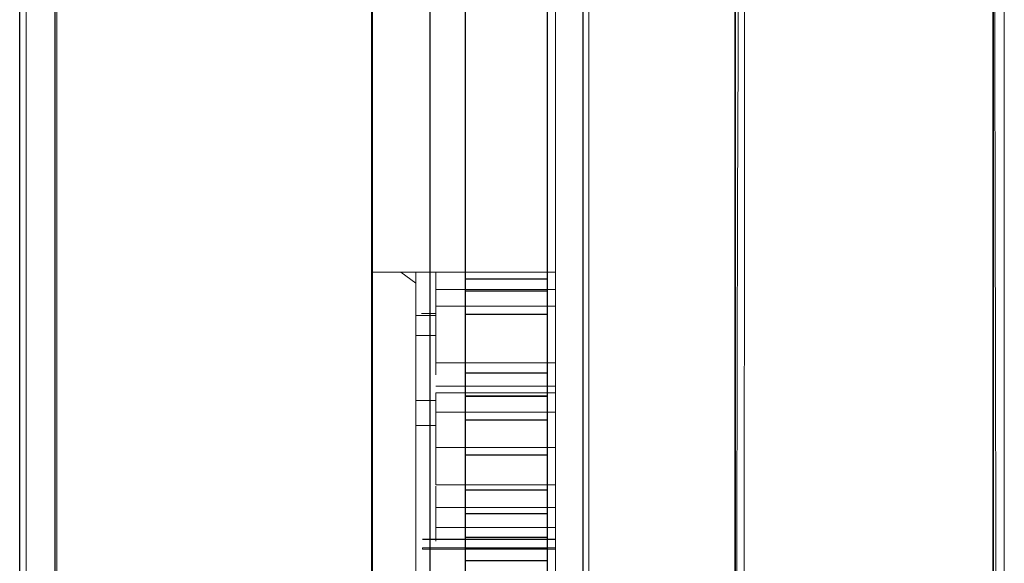
# Model space of a CAD drawing. Units: inches. Extents: x 0 to 1191, y 0 to 842.
# Drawn here: x 255 to 264, y 500 to 505 of the extents above; entities that cross this region are included whole.
import ezdxf

# ---------------------------------------------------------------- set-up
doc = ezdxf.new("R2010")
doc.units = ezdxf.units.IN
doc.header["$MEASUREMENT"] = 0
for name, pattern in [('AI-Linetype-1084', [36, 18, -3.6, 3.6, -3.6, 3.6, -3.6]), ('AI-Linetype-1086', [36, 18, -3.6, 3.6, -3.6, 3.6, -3.6]), ('AI-Linetype-1087', [36, 18, -3.6, 3.6, -3.6, 3.6, -3.6]), ('AI-Linetype-1089', [36, 18, -3.6, 3.6, -3.6, 3.6, -3.6]), ('AI-Linetype-1091', [36, 18, -3.6, 3.6, -3.6, 3.6, -3.6]), ('AI-Linetype-1211', [36, 18, -3.6, 3.6, -3.6, 3.6, -3.6]), ('AI-Linetype-1212', [36, 18, -3.6, 3.6, -3.6, 3.6, -3.6]), ('AI-Linetype-1213', [36, 18, -3.6, 3.6, -3.6, 3.6, -3.6]), ('AI-Linetype-1214', [36, 18, -3.6, 3.6, -3.6, 3.6, -3.6]), ('AI-Linetype-1215', [36, 18, -3.6, 3.6, -3.6, 3.6, -3.6]), ('AI-Linetype-1216', [36, 18, -3.6, 3.6, -3.6, 3.6, -3.6]), ('AI-Linetype-1217', [36, 18, -3.6, 3.6, -3.6, 3.6, -3.6]), ('AI-Linetype-1218', [36, 18, -3.6, 3.6, -3.6, 3.6, -3.6]), ('AI-Linetype-1219', [36, 18, -3.6, 3.6, -3.6, 3.6, -3.6]), ('AI-Linetype-1220', [36, 18, -3.6, 3.6, -3.6, 3.6, -3.6]), ('AI-Linetype-1221', [36, 18, -3.6, 3.6, -3.6, 3.6, -3.6]), ('AI-Linetype-1222', [36, 18, -3.6, 3.6, -3.6, 3.6, -3.6]), ('AI-Linetype-1223', [36, 18, -3.6, 3.6, -3.6, 3.6, -3.6]), ('AI-Linetype-1224', [36, 18, -3.6, 3.6, -3.6, 3.6, -3.6]), ('AI-Linetype-1225', [36, 18, -3.6, 3.6, -3.6, 3.6, -3.6]), ('AI-Linetype-1226', [36, 18, -3.6, 3.6, -3.6, 3.6, -3.6]), ('AI-Linetype-1227', [36, 18, -3.6, 3.6, -3.6, 3.6, -3.6]), ('AI-Linetype-1228', [36, 18, -3.6, 3.6, -3.6, 3.6, -3.6]), ('AI-Linetype-1229', [36, 18, -3.6, 3.6, -3.6, 3.6, -3.6]), ('AI-Linetype-1230', [36, 18, -3.6, 3.6, -3.6, 3.6, -3.6]), ('AI-Linetype-1231', [36, 18, -3.6, 3.6, -3.6, 3.6, -3.6]), ('AI-Linetype-1232', [36, 18, -3.6, 3.6, -3.6, 3.6, -3.6]), ('AI-Linetype-1233', [36, 18, -3.6, 3.6, -3.6, 3.6, -3.6]), ('AI-Linetype-1235', [36, 18, -3.6, 3.6, -3.6, 3.6, -3.6]), ('AI-Linetype-1238', [36, 18, -3.6, 3.6, -3.6, 3.6, -3.6]), ('AI-Linetype-1240', [36, 18, -3.6, 3.6, -3.6, 3.6, -3.6]), ('AI-Linetype-1247', [36, 18, -3.6, 3.6, -3.6, 3.6, -3.6]), ('AI-Linetype-1256', [36, 18, -3.6, 3.6, -3.6, 3.6, -3.6]), ('AI-Linetype-1277', [36, 18, -3.6, 3.6, -3.6, 3.6, -3.6]), ('AI-Linetype-1282', [36, 18, -3.6, 3.6, -3.6, 3.6, -3.6]), ('AI-Linetype-1352', [36, 18, -3.6, 3.6, -3.6, 3.6, -3.6]), ('AI-Linetype-1353', [36, 18, -3.6, 3.6, -3.6, 3.6, -3.6]), ('AI-Linetype-1354', [36, 18, -3.6, 3.6, -3.6, 3.6, -3.6]), ('AI-Linetype-1362', [36, 18, -3.6, 3.6, -3.6, 3.6, -3.6]), ('AI-Linetype-1538', [36, 18, -3.6, 3.6, -3.6, 3.6, -3.6]), ('AI-Linetype-1541', [36, 18, -3.6, 3.6, -3.6, 3.6, -3.6]), ('AI-Linetype-1547', [36, 18, -3.6, 3.6, -3.6, 3.6, -3.6]), ('AI-Linetype-1549', [36, 18, -3.6, 3.6, -3.6, 3.6, -3.6]), ('AI-Linetype-1555', [36, 18, -3.6, 3.6, -3.6, 3.6, -3.6]), ('AI-Linetype-1557', [36, 18, -3.6, 3.6, -3.6, 3.6, -3.6]), ('AI-Linetype-1559', [36, 18, -3.6, 3.6, -3.6, 3.6, -3.6]), ('AI-Linetype-1705', [36, 18, -3.6, 3.6, -3.6, 3.6, -3.6]), ('AI-Linetype-1707', [36, 18, -3.6, 3.6, -3.6, 3.6, -3.6]), ('AI-Linetype-1708', [36, 18, -3.6, 3.6, -3.6, 3.6, -3.6]), ('AI-Linetype-1710', [36, 18, -3.6, 3.6, -3.6, 3.6, -3.6]), ('AI-Linetype-1712', [36, 18, -3.6, 3.6, -3.6, 3.6, -3.6]), ('AI-Linetype-1832', [36, 18, -3.6, 3.6, -3.6, 3.6, -3.6]), ('AI-Linetype-1833', [36, 18, -3.6, 3.6, -3.6, 3.6, -3.6]), ('AI-Linetype-1834', [36, 18, -3.6, 3.6, -3.6, 3.6, -3.6]), ('AI-Linetype-1835', [36, 18, -3.6, 3.6, -3.6, 3.6, -3.6]), ('AI-Linetype-1836', [36, 18, -3.6, 3.6, -3.6, 3.6, -3.6]), ('AI-Linetype-1837', [36, 18, -3.6, 3.6, -3.6, 3.6, -3.6]), ('AI-Linetype-1838', [36, 18, -3.6, 3.6, -3.6, 3.6, -3.6]), ('AI-Linetype-1839', [36, 18, -3.6, 3.6, -3.6, 3.6, -3.6]), ('AI-Linetype-1840', [36, 18, -3.6, 3.6, -3.6, 3.6, -3.6]), ('AI-Linetype-1841', [36, 18, -3.6, 3.6, -3.6, 3.6, -3.6]), ('AI-Linetype-1842', [36, 18, -3.6, 3.6, -3.6, 3.6, -3.6]), ('AI-Linetype-1843', [36, 18, -3.6, 3.6, -3.6, 3.6, -3.6]), ('AI-Linetype-1844', [36, 18, -3.6, 3.6, -3.6, 3.6, -3.6]), ('AI-Linetype-1845', [36, 18, -3.6, 3.6, -3.6, 3.6, -3.6]), ('AI-Linetype-1846', [36, 18, -3.6, 3.6, -3.6, 3.6, -3.6]), ('AI-Linetype-1847', [36, 18, -3.6, 3.6, -3.6, 3.6, -3.6]), ('AI-Linetype-1848', [36, 18, -3.6, 3.6, -3.6, 3.6, -3.6]), ('AI-Linetype-1849', [36, 18, -3.6, 3.6, -3.6, 3.6, -3.6]), ('AI-Linetype-1850', [36, 18, -3.6, 3.6, -3.6, 3.6, -3.6]), ('AI-Linetype-1851', [36, 18, -3.6, 3.6, -3.6, 3.6, -3.6]), ('AI-Linetype-1852', [36, 18, -3.6, 3.6, -3.6, 3.6, -3.6]), ('AI-Linetype-1853', [36, 18, -3.6, 3.6, -3.6, 3.6, -3.6]), ('AI-Linetype-1854', [36, 18, -3.6, 3.6, -3.6, 3.6, -3.6]), ('AI-Linetype-1856', [36, 18, -3.6, 3.6, -3.6, 3.6, -3.6]), ('AI-Linetype-1859', [36, 18, -3.6, 3.6, -3.6, 3.6, -3.6]), ('AI-Linetype-1861', [36, 18, -3.6, 3.6, -3.6, 3.6, -3.6]), ('AI-Linetype-1868', [36, 18, -3.6, 3.6, -3.6, 3.6, -3.6]), ('AI-Linetype-1877', [36, 18, -3.6, 3.6, -3.6, 3.6, -3.6]), ('AI-Linetype-1898', [36, 18, -3.6, 3.6, -3.6, 3.6, -3.6]), ('AI-Linetype-1903', [36, 18, -3.6, 3.6, -3.6, 3.6, -3.6]), ('AI-Linetype-731', [36, 18, -3.6, 3.6, -3.6, 3.6, -3.6]), ('AI-Linetype-732', [36, 18, -3.6, 3.6, -3.6, 3.6, -3.6]), ('AI-Linetype-733', [36, 18, -3.6, 3.6, -3.6, 3.6, -3.6]), ('AI-Linetype-741', [36, 18, -3.6, 3.6, -3.6, 3.6, -3.6]), ('AI-Linetype-917', [36, 18, -3.6, 3.6, -3.6, 3.6, -3.6]), ('AI-Linetype-920', [36, 18, -3.6, 3.6, -3.6, 3.6, -3.6]), ('AI-Linetype-926', [36, 18, -3.6, 3.6, -3.6, 3.6, -3.6]), ('AI-Linetype-928', [36, 18, -3.6, 3.6, -3.6, 3.6, -3.6]), ('AI-Linetype-934', [36, 18, -3.6, 3.6, -3.6, 3.6, -3.6]), ('AI-Linetype-936', [36, 18, -3.6, 3.6, -3.6, 3.6, -3.6]), ('AI-Linetype-938', [36, 18, -3.6, 3.6, -3.6, 3.6, -3.6])]:
    doc.linetypes.add(name, pattern=pattern)
doc.layers.add('Lager 1', color=7, linetype='Continuous')

# ---------------------------------------------------------------- blocks, each defined once
blk = doc.blocks.new('block 4')
at = {"layer": 'Lager 1', "color": 7, "lineweight": 25, "true_color": 0xffffff}
for points in [[(258.7998, 495.3999), (258.7998, 654.2002)], [(259.0996, 495.3999), (259.0996, 654.2002)], [(255.2998, 494), (255.2998, 495.3999), (255.2998, 496.8003), (255.2998, 498.1001), (255.2998, 499.3999), (255.2998, 500.7002), (255.2998, 501.8999), (255.2998, 503.1001), (255.2998, 504.2002), (255.2998, 505.3003), (255.2998, 506.2002), (255.2998, 507.1001), (255.2998, 507.8999), (255.2998, 508.7002), (255.2998, 509.3003), (255.2998, 509.8003), (255.2998, 510.3003), (255.2998, 510.6001), (255.2998, 510.8999), (255.2998, 511), (255.2998, 511.1001)], [(260.0996, 510.8999), (260.0996, 510.8003), (260.0996, 510.7002), (260.0996, 510.3999), (260.0996, 510.1001), (260.0996, 509.6001), (260.0996, 509.1001), (260.0996, 508.5), (260.0996, 507.8003), (260.0996, 506.8999), (260.0996, 506.1001), (260.0996, 505.1001), (260.0996, 504.1001), (260.0996, 503), (260.0996, 501.8003), (260.0996, 500.6001), (260.0996, 499.3999), (260.0996, 498.1001), (260.0996, 496.7002), (260.0996, 495.3999), (260.0996, 494)], [(255.5996, 510.8003), (255.5996, 510.8003), (255.5996, 510.6001), (255.5996, 510.3999), (255.5996, 510), (255.5996, 509.6001), (255.5996, 509.1001), (255.5996, 508.3999), (255.5996, 507.7002), (255.5996, 506.8999), (255.5996, 506), (255.5996, 505.1001), (255.5996, 504), (255.5996, 503), (255.5996, 501.8003), (255.5996, 500.6001), (255.5996, 499.3003), (255.5996, 498), (255.5996, 496.7002), (255.5996, 495.3003)], [(261.2998, 491.2002), (261.2998, 493.1001), (261.2998, 495), (261.3999, 496.8999), (261.3999, 498.8003), (261.3999, 500.3003), (261.3999, 501.7002), (261.3999, 503.1001), (261.3999, 504.3999), (261.3999, 505.5), (261.3999, 506.6001), (261.3999, 507.6001), (261.3999, 508.3999), (261.3999, 509.2002), (261.3999, 509.8003), (261.3999, 510.2002), (261.3999, 510.6001), (261.2998, 510.8003)], [(261.3999, 510.8003), (261.3999, 510.7002), (261.3999, 510.6001), (261.3999, 510.1001), (261.3999, 509.3999), (261.3999, 508.3999), (261.3999, 507.3003), (261.3999, 505.8999), (261.3999, 504.3999), (261.3999, 502.6001), (261.3999, 500.8003), (261.3999, 498.8003), (261.3999, 496.3003), (261.3999, 493.8003), (261.3999, 491.2002)], [(259.7998, 494.7002), (259.7998, 496.1001), (259.7998, 497.3999), (259.7998, 498.8003), (259.7998, 500.1001), (259.7998, 501.3003), (259.7998, 502.5), (259.7998, 503.6001), (259.7998, 504.7002), (259.7998, 505.7002), (259.7998, 506.6001), (259.7998, 507.3999), (259.7998, 508.1001), (259.7998, 508.8003), (259.7998, 509.3003), (259.7998, 509.8003), (259.7998, 510.2002), (259.7998, 510.3999), (259.7998, 510.6001)], [(258.2998, 509.7002), (258.2998, 509.3999), (258.2998, 508.8999), (258.2998, 508.3999), (258.2998, 507.7002), (258.2998, 507), (258.2998, 506.2002), (258.2998, 505.3003), (258.2998, 504.3003), (258.2998, 503.3003), (258.2998, 502.2002), (258.2998, 501.1001), (258.2998, 499.8999), (258.2998, 498.6001), (258.2998, 497.3003), (258.2998, 496), (258.2998, 494.6001)], [(263.5996, 491.2002), (263.5996, 491.2002), (263.5996, 493.1001), (263.5996, 495), (263.5996, 496.8999), (263.5996, 498.8003), (263.5996, 500.3003), (263.5996, 501.7002), (263.5996, 503.1001), (263.5996, 504.3999), (263.5996, 505.3999), (263.5996, 506.3999), (263.5996, 507.3003), (263.5996, 508.1001), (263.5996, 508.6001), (263.5996, 509), (263.5996, 509.3003), (263.5996, 509.5)], [(263.5996, 509.3999), (263.5996, 509.3999), (263.5996, 509.2002), (263.5996, 508.8999), (263.5996, 508.5), (263.5996, 507.8999), (263.5996, 507.2002), (263.5996, 506.3999), (263.5996, 505.3999), (263.5996, 504.3003), (263.5996, 503), (263.5996, 501.7002), (263.5996, 500.3003), (263.5996, 498.7002), (263.5996, 497), (263.5996, 495.1001), (263.5996, 493.1001), (263.5996, 491.2002)], [(259.0996, 502.5), (259.7998, 502.5)], [(259.0996, 502.3999), (259.7998, 502.3999)], [(259.0996, 502.2002), (259.7998, 502.2002)], [(259.0996, 501.7002), (259.7998, 501.7002)], [(259.0996, 501.5), (259.7998, 501.5)], [(259.7998, 501.5), (259.0996, 501.5)], [(259.0996, 501.3003), (259.7998, 501.3003)], [(259.0996, 501), (259.7998, 501)], [(259.7998, 500.7002), (259.0996, 500.7002)], [(259.0996, 500.5), (259.7998, 500.5)], [(259.0996, 500.3003), (259.7998, 500.3003)], [(259.0996, 500.2002), (259.7998, 500.2002)], [(259.0996, 500.2002), (259.7998, 500.2002)], [(259.0996, 500.2002), (259.7998, 500.2002)], [(259.0996, 500.1001), (259.7998, 500.1001)]]:
    blk.add_lwpolyline(points, dxfattribs=at)
at = {"layer": 'Lager 1', "color": 7, "linetype": 'AI-Linetype-928', "lineweight": 18, "true_color": 0xffffff}
blk.add_lwpolyline([(255.355, 494.0537), (255.355, 495.4531), (255.355, 496.8311), (255.355, 498.1807), (255.355, 499.4951), (255.355, 500.7656), (255.355, 501.9888), (255.355, 503.1577), (255.355, 504.2646), (255.355, 505.3057), (255.355, 506.2749), (255.355, 507.167), (255.355, 507.979), (255.355, 508.7041), (255.355, 509.3408), (255.355, 509.8848), (255.355, 510.334), (255.355, 510.686), (255.355, 510.939), (255.355, 511.0908), (255.355, 511.1406)], dxfattribs=at)
at = {"layer": 'Lager 1', "color": 7, "linetype": 'AI-Linetype-1549', "lineweight": 18, "true_color": 0xffffff}
blk.add_lwpolyline([(255.355, 494.0537), (255.355, 495.4531), (255.355, 496.8311), (255.355, 498.1807), (255.355, 499.4951), (255.355, 500.7656), (255.355, 501.9888), (255.355, 503.1577), (255.355, 504.2646), (255.355, 505.3057), (255.355, 506.2749), (255.355, 507.167), (255.355, 507.979), (255.355, 508.7041), (255.355, 509.3408), (255.355, 509.8848), (255.355, 510.334), (255.355, 510.686), (255.355, 510.939), (255.355, 511.0908), (255.355, 511.1406)], dxfattribs=at)
at = {"layer": 'Lager 1', "color": 7, "linetype": 'AI-Linetype-920', "lineweight": 18, "true_color": 0xffffff}
blk.add_lwpolyline([(260.1509, 510.9316), (260.1509, 510.8818), (260.1509, 510.7305), (260.1509, 510.4805), (260.1509, 510.1328), (260.1509, 509.6885), (260.1509, 509.1504), (260.1509, 508.5205), (260.1509, 507.8027), (260.1509, 506.9995), (260.1509, 506.1167), (260.1509, 505.1577), (260.1509, 504.1274), (260.1509, 503.0317), (260.1509, 501.8755), (260.1509, 500.6655), (260.1509, 499.4077), (260.1509, 498.1074), (260.1509, 496.7715), (260.1509, 495.4087), (260.1509, 494.0234)], dxfattribs=at)
at = {"layer": 'Lager 1', "color": 7, "linetype": 'AI-Linetype-1541', "lineweight": 18, "true_color": 0xffffff}
blk.add_lwpolyline([(260.1509, 510.9316), (260.1509, 510.8818), (260.1509, 510.7305), (260.1509, 510.4805), (260.1509, 510.1328), (260.1509, 509.6885), (260.1509, 509.1504), (260.1509, 508.5205), (260.1509, 507.8027), (260.1509, 506.9995), (260.1509, 506.1167), (260.1509, 505.1577), (260.1509, 504.1274), (260.1509, 503.0317), (260.1509, 501.8755), (260.1509, 500.6655), (260.1509, 499.4077), (260.1509, 498.1074), (260.1509, 496.7715), (260.1509, 495.4087), (260.1509, 494.0234)], dxfattribs=at)
at = {"layer": 'Lager 1', "color": 7, "linetype": 'AI-Linetype-936', "lineweight": 18, "true_color": 0xffffff}
blk.add_lwpolyline([(255.6157, 510.8818), (255.6157, 510.832), (255.6157, 510.6816), (255.6157, 510.4326), (255.6157, 510.085), (255.6157, 509.6416), (255.6157, 509.105), (255.6157, 508.4766), (255.6157, 507.7598), (255.6157, 506.96), (255.6157, 506.0786), (255.6157, 505.123), (255.6157, 504.0947), (255.6157, 503.002), (255.6157, 501.8486), (255.6157, 500.6416), (255.6157, 499.3867), (255.6157, 498.0898), (255.6157, 496.7578), (255.6157, 495.3979), (255.6157, 494.0166)], dxfattribs=at)
at = {"layer": 'Lager 1', "color": 7, "linetype": 'AI-Linetype-1557', "lineweight": 18, "true_color": 0xffffff}
blk.add_lwpolyline([(255.6157, 510.8818), (255.6157, 510.832), (255.6157, 510.6816), (255.6157, 510.4326), (255.6157, 510.085), (255.6157, 509.6416), (255.6157, 509.105), (255.6157, 508.4766), (255.6157, 507.7598), (255.6157, 506.96), (255.6157, 506.0786), (255.6157, 505.123), (255.6157, 504.0947), (255.6157, 503.002), (255.6157, 501.8486), (255.6157, 500.6416), (255.6157, 499.3867), (255.6157, 498.0898), (255.6157, 496.7578), (255.6157, 495.3979), (255.6157, 494.0166)], dxfattribs=at)
at = {"layer": 'Lager 1', "color": 7, "linetype": 'AI-Linetype-917', "lineweight": 18, "true_color": 0xffffff}
blk.add_lwpolyline([(261.3896, 491.2183), (261.3916, 493.1362), (261.3955, 495.0361), (261.4033, 496.9741), (261.4106, 498.8535), (261.4136, 500.3311), (261.4155, 501.7461), (261.4194, 503.1255), (261.4248, 504.4185), (261.4287, 505.582), (261.4287, 506.6475), (261.4297, 507.6313), (261.4316, 508.4951), (261.4307, 509.2144), (261.4268, 509.8091), (261.4185, 510.2881), (261.4097, 510.6265), (261.3994, 510.8145), (261.3906, 510.8784)], dxfattribs=at)
at = {"layer": 'Lager 1', "color": 7, "linetype": 'AI-Linetype-1538', "lineweight": 18, "true_color": 0xffffff}
blk.add_lwpolyline([(261.3896, 491.2183), (261.3916, 493.1362), (261.3955, 495.0361), (261.4033, 496.9741), (261.4106, 498.8535), (261.4136, 500.3311), (261.4155, 501.7461), (261.4194, 503.1255), (261.4248, 504.4185), (261.4287, 505.582), (261.4287, 506.6475), (261.4297, 507.6313), (261.4316, 508.4951), (261.4307, 509.2144), (261.4268, 509.8091), (261.4185, 510.2881), (261.4097, 510.6265), (261.3994, 510.8145), (261.3906, 510.8784)], dxfattribs=at)
at = {"layer": 'Lager 1', "color": 7, "linetype": 'AI-Linetype-926', "lineweight": 18, "true_color": 0xffffff}
blk.add_lwpolyline([(261.458, 510.8569), (261.4619, 510.7969), (261.4678, 510.6108), (261.4741, 510.1387), (261.479, 509.4258), (261.48, 508.4858), (261.481, 507.3247), (261.4819, 505.957), (261.48, 504.4087), (261.478, 502.6929), (261.4771, 500.8257), (261.4751, 498.8457), (261.4688, 496.3818), (261.4629, 493.8169), (261.458, 491.2178)], dxfattribs=at)
at = {"layer": 'Lager 1', "color": 7, "linetype": 'AI-Linetype-1547', "lineweight": 18, "true_color": 0xffffff}
blk.add_lwpolyline([(261.458, 510.8569), (261.4619, 510.7969), (261.4678, 510.6108), (261.4741, 510.1387), (261.479, 509.4258), (261.48, 508.4858), (261.481, 507.3247), (261.4819, 505.957), (261.48, 504.4087), (261.478, 502.6929), (261.4771, 500.8257), (261.4751, 498.8457), (261.4688, 496.3818), (261.4629, 493.8169), (261.458, 491.2178)], dxfattribs=at)
at = {"layer": 'Lager 1', "color": 7, "linetype": 'AI-Linetype-938', "lineweight": 18, "true_color": 0xffffff}
blk.add_lwpolyline([(259.8677, 494.7515), (259.8677, 496.1387), (259.8677, 497.4995), (259.8677, 498.8267), (259.8677, 500.1138), (259.8677, 501.3525), (259.8677, 502.5376), (259.8677, 503.6626), (259.8677, 504.7207), (259.8677, 505.7065), (259.8677, 506.6157), (259.8677, 507.4429), (259.8677, 508.1826), (259.8677, 508.8325), (259.8677, 509.3887), (259.8677, 509.8477), (259.8677, 510.2065), (259.8677, 510.4648), (259.8677, 510.6206), (259.8677, 510.6729)], dxfattribs=at)
at = {"layer": 'Lager 1', "color": 7, "linetype": 'AI-Linetype-1559', "lineweight": 18, "true_color": 0xffffff}
blk.add_lwpolyline([(259.8677, 494.7515), (259.8677, 496.1387), (259.8677, 497.4995), (259.8677, 498.8267), (259.8677, 500.1138), (259.8677, 501.3525), (259.8677, 502.5376), (259.8677, 503.6626), (259.8677, 504.7207), (259.8677, 505.7065), (259.8677, 506.6157), (259.8677, 507.4429), (259.8677, 508.1826), (259.8677, 508.8325), (259.8677, 509.3887), (259.8677, 509.8477), (259.8677, 510.2065), (259.8677, 510.4648), (259.8677, 510.6206), (259.8677, 510.6729)], dxfattribs=at)
at = {"layer": 'Lager 1', "color": 7, "linetype": 'AI-Linetype-1256', "lineweight": 18, "true_color": 0xffffff}
blk.add_lwpolyline([(258.3086, 510.21), (258.3086, 510.1592), (258.3086, 510.0078), (258.3086, 509.7559), (258.3086, 509.4048), (258.3086, 508.957), (258.3086, 508.4141), (258.3086, 507.7798), (258.3086, 507.0571), (258.3086, 506.25), (258.3086, 505.3628), (258.3086, 504.3999), (258.3086, 503.3672), (258.3086, 502.269), (258.3086, 501.1118), (258.3086, 499.9019), (258.3086, 498.646), (258.3086, 497.3501), (258.3086, 496.022), (258.3086, 494.668), (258.3086, 493.2949), (258.3086, 492.1909)], dxfattribs=at)
at = {"layer": 'Lager 1', "color": 7, "linetype": 'AI-Linetype-1877', "lineweight": 18, "true_color": 0xffffff}
blk.add_lwpolyline([(258.3086, 510.21), (258.3086, 510.1592), (258.3086, 510.0078), (258.3086, 509.7559), (258.3086, 509.4048), (258.3086, 508.957), (258.3086, 508.4141), (258.3086, 507.7798), (258.3086, 507.0571), (258.3086, 506.25), (258.3086, 505.3628), (258.3086, 504.3999), (258.3086, 503.3672), (258.3086, 502.269), (258.3086, 501.1118), (258.3086, 499.9019), (258.3086, 498.646), (258.3086, 497.3501), (258.3086, 496.022), (258.3086, 494.668), (258.3086, 493.2949), (258.3086, 492.1909)], dxfattribs=at)
at = {"layer": 'Lager 1', "color": 7, "linetype": 'AI-Linetype-1277', "lineweight": 18, "true_color": 0xffffff}
blk.add_lwpolyline([(263.6279, 491.2178), (263.6279, 491.2178), (263.6279, 493.1338), (263.627, 495.0317), (263.626, 496.9688), (263.624, 498.8477), (263.6211, 500.3257), (263.6191, 501.7397), (263.6157, 503.1187), (263.6138, 504.4019), (263.6118, 505.4839), (263.6099, 506.4609), (263.6089, 507.3516), (263.6089, 508.1079), (263.6099, 508.647), (263.6118, 509.0688), (263.6147, 509.376), (263.6177, 509.5508), (263.6221, 509.5659)], dxfattribs=at)
at = {"layer": 'Lager 1', "color": 7, "linetype": 'AI-Linetype-1898', "lineweight": 18, "true_color": 0xffffff}
blk.add_lwpolyline([(263.6279, 491.2178), (263.6279, 491.2178), (263.6279, 493.1338), (263.627, 495.0317), (263.626, 496.9688), (263.624, 498.8477), (263.6211, 500.3257), (263.6191, 501.7397), (263.6157, 503.1187), (263.6138, 504.4019), (263.6118, 505.4839), (263.6099, 506.4609), (263.6089, 507.3516), (263.6089, 508.1079), (263.6099, 508.647), (263.6118, 509.0688), (263.6147, 509.376), (263.6177, 509.5508), (263.6221, 509.5659)], dxfattribs=at)
at = {"layer": 'Lager 1', "color": 7, "linetype": 'AI-Linetype-934', "lineweight": 18, "true_color": 0xffffff}
blk.add_lwpolyline([(263.6943, 509.4424), (263.6943, 509.4253), (263.6943, 509.2583), (263.6943, 508.9683), (263.6943, 508.5415), (263.6943, 507.9902), (263.6943, 507.2686), (263.6943, 506.4224), (263.6943, 505.4243), (263.6943, 504.3145), (263.6943, 503.0825), (263.6943, 501.7603), (263.6943, 500.3154), (263.6943, 498.8003), (263.6943, 497.0073), (263.6943, 495.1602), (263.6943, 493.1992), (263.6943, 491.2183)], dxfattribs=at)
at = {"layer": 'Lager 1', "color": 7, "linetype": 'AI-Linetype-1555', "lineweight": 18, "true_color": 0xffffff}
blk.add_lwpolyline([(263.6943, 509.4424), (263.6943, 509.4253), (263.6943, 509.2583), (263.6943, 508.9683), (263.6943, 508.5415), (263.6943, 507.9902), (263.6943, 507.2686), (263.6943, 506.4224), (263.6943, 505.4243), (263.6943, 504.3145), (263.6943, 503.0825), (263.6943, 501.7603), (263.6943, 500.3154), (263.6943, 498.8003), (263.6943, 497.0073), (263.6943, 495.1602), (263.6943, 493.1992), (263.6943, 491.2183)], dxfattribs=at)
at = {"layer": 'Lager 1', "color": 7, "linetype": 'AI-Linetype-741', "lineweight": 18, "true_color": 0xffffff}
blk.add_lwpolyline([(258.3086, 502.5566), (259.8677, 502.5566)], dxfattribs=at)
at = {"layer": 'Lager 1', "color": 7, "linetype": 'AI-Linetype-1362', "lineweight": 18, "true_color": 0xffffff}
blk.add_lwpolyline([(258.3086, 502.5566), (259.8677, 502.5566)], dxfattribs=at)
at = {"layer": 'Lager 1', "color": 7, "linetype": 'AI-Linetype-1282', "lineweight": 18, "true_color": 0xffffff}
blk.add_lwpolyline([(258.5503, 502.5566), (258.6772, 502.4648)], dxfattribs=at)
at = {"layer": 'Lager 1', "color": 7, "linetype": 'AI-Linetype-1903', "lineweight": 18, "true_color": 0xffffff}
blk.add_lwpolyline([(258.5503, 502.5566), (258.6772, 502.4648)], dxfattribs=at)
at = {"layer": 'Lager 1', "color": 7, "linetype": 'AI-Linetype-1247', "lineweight": 18, "true_color": 0xffffff}
blk.add_lwpolyline([(258.6772, 502.5566), (258.6772, 502.4648)], dxfattribs=at)
at = {"layer": 'Lager 1', "color": 7, "linetype": 'AI-Linetype-1868', "lineweight": 18, "true_color": 0xffffff}
blk.add_lwpolyline([(258.6772, 502.5566), (258.6772, 502.4648)], dxfattribs=at)
at = {"layer": 'Lager 1', "color": 7, "linetype": 'AI-Linetype-1228', "lineweight": 18, "true_color": 0xffffff}
blk.add_lwpolyline([(258.8472, 502.5566), (258.8472, 502.3774)], dxfattribs=at)
at = {"layer": 'Lager 1', "color": 7, "linetype": 'AI-Linetype-1849', "lineweight": 18, "true_color": 0xffffff}
blk.add_lwpolyline([(258.8472, 502.5566), (258.8472, 502.3774)], dxfattribs=at)
at = {"layer": 'Lager 1', "color": 7, "linetype": 'AI-Linetype-1240', "lineweight": 18, "true_color": 0xffffff}
blk.add_lwpolyline([(258.6772, 502.4648), (258.6772, 501.7866), (258.6772, 500.979), (258.6772, 500.1387), (258.6772, 499.3687)], dxfattribs=at)
at = {"layer": 'Lager 1', "color": 7, "linetype": 'AI-Linetype-1861', "lineweight": 18, "true_color": 0xffffff}
blk.add_lwpolyline([(258.6772, 502.4648), (258.6772, 501.7866), (258.6772, 500.979), (258.6772, 500.1387), (258.6772, 499.3687)], dxfattribs=at)
at = {"layer": 'Lager 1', "color": 7, "linetype": 'AI-Linetype-1221', "lineweight": 18, "true_color": 0xffffff}
blk.add_lwpolyline([(258.8472, 502.4092), (259.8672, 502.4092)], dxfattribs=at)
at = {"layer": 'Lager 1', "color": 7, "linetype": 'AI-Linetype-1223', "lineweight": 18, "true_color": 0xffffff}
blk.add_lwpolyline([(258.8472, 502.4092), (258.8472, 502.3921), (258.8472, 502.374), (258.8472, 502.3574), (258.8472, 502.3394), (258.8472, 502.3223), (258.8472, 502.3042), (258.8472, 502.2861), (258.8472, 502.2681)], dxfattribs=at)
at = {"layer": 'Lager 1', "color": 7, "linetype": 'AI-Linetype-1842', "lineweight": 18, "true_color": 0xffffff}
blk.add_lwpolyline([(258.8472, 502.4092), (259.8672, 502.4092)], dxfattribs=at)
at = {"layer": 'Lager 1', "color": 7, "linetype": 'AI-Linetype-1844', "lineweight": 18, "true_color": 0xffffff}
blk.add_lwpolyline([(258.8472, 502.4092), (258.8472, 502.3921), (258.8472, 502.374), (258.8472, 502.3574), (258.8472, 502.3394), (258.8472, 502.3223), (258.8472, 502.3042), (258.8472, 502.2861), (258.8472, 502.2681)], dxfattribs=at)
at = {"layer": 'Lager 1', "color": 7, "linetype": 'AI-Linetype-1222', "lineweight": 18, "true_color": 0xffffff}
blk.add_lwpolyline([(258.8472, 502.2681), (259.8672, 502.2681)], dxfattribs=at)
at = {"layer": 'Lager 1', "color": 7, "linetype": 'AI-Linetype-1225', "lineweight": 18, "true_color": 0xffffff}
blk.add_lwpolyline([(258.8472, 502.2681), (258.8472, 501.9502), (258.8472, 501.7861)], dxfattribs=at)
at = {"layer": 'Lager 1', "color": 7, "linetype": 'AI-Linetype-1843', "lineweight": 18, "true_color": 0xffffff}
blk.add_lwpolyline([(258.8472, 502.2681), (259.8672, 502.2681)], dxfattribs=at)
at = {"layer": 'Lager 1', "color": 7, "linetype": 'AI-Linetype-1846', "lineweight": 18, "true_color": 0xffffff}
blk.add_lwpolyline([(258.8472, 502.2681), (258.8472, 501.9502), (258.8472, 501.7861)], dxfattribs=at)
at = {"layer": 'Lager 1', "color": 7, "linetype": 'AI-Linetype-1238', "lineweight": 18, "true_color": 0xffffff}
blk.add_lwpolyline([(258.8472, 502.189), (258.6772, 502.189)], dxfattribs=at)
at = {"layer": 'Lager 1', "color": 7, "linetype": 'AI-Linetype-1859', "lineweight": 18, "true_color": 0xffffff}
blk.add_lwpolyline([(258.8472, 502.189), (258.6772, 502.189)], dxfattribs=at)
at = {"layer": 'Lager 1', "color": 7, "linetype": 'AI-Linetype-733', "lineweight": 18, "true_color": 0xffffff}
blk.add_lwpolyline([(258.8472, 502.2051), (258.7261, 502.2051)], dxfattribs=at)
at = {"layer": 'Lager 1', "color": 7, "linetype": 'AI-Linetype-1354', "lineweight": 18, "true_color": 0xffffff}
blk.add_lwpolyline([(258.8472, 502.2051), (258.7261, 502.2051)], dxfattribs=at)
at = {"layer": 'Lager 1', "color": 7, "linetype": 'AI-Linetype-1230', "lineweight": 18, "true_color": 0xffffff}
blk.add_lwpolyline([(258.8472, 502.019), (258.6772, 502.019)], dxfattribs=at)
at = {"layer": 'Lager 1', "color": 7, "linetype": 'AI-Linetype-1851', "lineweight": 18, "true_color": 0xffffff}
blk.add_lwpolyline([(258.8472, 502.019), (258.6772, 502.019)], dxfattribs=at)
at = {"layer": 'Lager 1', "color": 7, "linetype": 'AI-Linetype-1231', "lineweight": 18, "true_color": 0xffffff}
blk.add_lwpolyline([(258.8472, 502.019), (258.8472, 501.9668), (258.8472, 501.9102), (258.8472, 501.8481), (258.8472, 501.7861)], dxfattribs=at)
at = {"layer": 'Lager 1', "color": 7, "linetype": 'AI-Linetype-1852', "lineweight": 18, "true_color": 0xffffff}
blk.add_lwpolyline([(258.8472, 502.019), (258.8472, 501.9668), (258.8472, 501.9102), (258.8472, 501.8481), (258.8472, 501.7861)], dxfattribs=at)
at = {"layer": 'Lager 1', "color": 7, "linetype": 'AI-Linetype-1224', "lineweight": 18, "true_color": 0xffffff}
blk.add_lwpolyline([(258.8472, 501.7861), (259.8672, 501.7861)], dxfattribs=at)
at = {"layer": 'Lager 1', "color": 7, "linetype": 'AI-Linetype-1227', "lineweight": 18, "true_color": 0xffffff}
blk.add_lwpolyline([(258.8472, 501.7861), (258.8472, 501.751), (258.8472, 501.7148), (258.8472, 501.6821)], dxfattribs=at)
at = {"layer": 'Lager 1', "color": 7, "linetype": 'AI-Linetype-1845', "lineweight": 18, "true_color": 0xffffff}
blk.add_lwpolyline([(258.8472, 501.7861), (259.8672, 501.7861)], dxfattribs=at)
at = {"layer": 'Lager 1', "color": 7, "linetype": 'AI-Linetype-1848', "lineweight": 18, "true_color": 0xffffff}
blk.add_lwpolyline([(258.8472, 501.7861), (258.8472, 501.751), (258.8472, 501.7148), (258.8472, 501.6821)], dxfattribs=at)
at = {"layer": 'Lager 1', "color": 7, "linetype": 'AI-Linetype-732', "lineweight": 18, "true_color": 0xffffff}
blk.add_lwpolyline([(259.8677, 501.5859), (258.8477, 501.5859)], dxfattribs=at)
at = {"layer": 'Lager 1', "color": 7, "linetype": 'AI-Linetype-1353', "lineweight": 18, "true_color": 0xffffff}
blk.add_lwpolyline([(259.8677, 501.5859), (258.8477, 501.5859)], dxfattribs=at)
at = {"layer": 'Lager 1', "color": 7, "linetype": 'AI-Linetype-1215', "lineweight": 18, "true_color": 0xffffff}
blk.add_lwpolyline([(258.8472, 501.5293), (259.8672, 501.5293)], dxfattribs=at)
at = {"layer": 'Lager 1', "color": 7, "linetype": 'AI-Linetype-1217', "lineweight": 18, "true_color": 0xffffff}
blk.add_lwpolyline([(258.8472, 501.5293), (258.8472, 501.5083), (258.8472, 501.4883), (258.8472, 501.4673), (258.8472, 501.4463), (258.8472, 501.4253), (258.8472, 501.4053), (258.8472, 501.3843), (258.8472, 501.3633)], dxfattribs=at)
at = {"layer": 'Lager 1', "color": 7, "linetype": 'AI-Linetype-1836', "lineweight": 18, "true_color": 0xffffff}
blk.add_lwpolyline([(258.8472, 501.5293), (259.8672, 501.5293)], dxfattribs=at)
at = {"layer": 'Lager 1', "color": 7, "linetype": 'AI-Linetype-1838', "lineweight": 18, "true_color": 0xffffff}
blk.add_lwpolyline([(258.8472, 501.5293), (258.8472, 501.5083), (258.8472, 501.4883), (258.8472, 501.4673), (258.8472, 501.4463), (258.8472, 501.4253), (258.8472, 501.4053), (258.8472, 501.3843), (258.8472, 501.3633)], dxfattribs=at)
at = {"layer": 'Lager 1', "color": 7, "linetype": 'AI-Linetype-1229', "lineweight": 18, "true_color": 0xffffff}
blk.add_lwpolyline([(258.8472, 501.4634), (258.6772, 501.4634)], dxfattribs=at)
at = {"layer": 'Lager 1', "color": 7, "linetype": 'AI-Linetype-1850', "lineweight": 18, "true_color": 0xffffff}
blk.add_lwpolyline([(258.8472, 501.4634), (258.6772, 501.4634)], dxfattribs=at)
at = {"layer": 'Lager 1', "color": 7, "linetype": 'AI-Linetype-1216', "lineweight": 18, "true_color": 0xffffff}
blk.add_lwpolyline([(258.8472, 501.3633), (259.8672, 501.3633)], dxfattribs=at)
at = {"layer": 'Lager 1', "color": 7, "linetype": 'AI-Linetype-1220', "lineweight": 18, "true_color": 0xffffff}
blk.add_lwpolyline([(258.8472, 501.3633), (258.8472, 501.1333), (258.8472, 501.0654)], dxfattribs=at)
at = {"layer": 'Lager 1', "color": 7, "linetype": 'AI-Linetype-1233', "lineweight": 18, "true_color": 0xffffff}
blk.add_lwpolyline([(258.8472, 501.3633), (258.8472, 501.2515)], dxfattribs=at)
at = {"layer": 'Lager 1', "color": 7, "linetype": 'AI-Linetype-1837', "lineweight": 18, "true_color": 0xffffff}
blk.add_lwpolyline([(258.8472, 501.3633), (259.8672, 501.3633)], dxfattribs=at)
at = {"layer": 'Lager 1', "color": 7, "linetype": 'AI-Linetype-1841', "lineweight": 18, "true_color": 0xffffff}
blk.add_lwpolyline([(258.8472, 501.3633), (258.8472, 501.1333), (258.8472, 501.0654)], dxfattribs=at)
at = {"layer": 'Lager 1', "color": 7, "linetype": 'AI-Linetype-1854', "lineweight": 18, "true_color": 0xffffff}
blk.add_lwpolyline([(258.8472, 501.3633), (258.8472, 501.2515)], dxfattribs=at)
at = {"layer": 'Lager 1', "color": 7, "linetype": 'AI-Linetype-1232', "lineweight": 18, "true_color": 0xffffff}
blk.add_lwpolyline([(258.8472, 501.2515), (258.6772, 501.2515)], dxfattribs=at)
at = {"layer": 'Lager 1', "color": 7, "linetype": 'AI-Linetype-1853', "lineweight": 18, "true_color": 0xffffff}
blk.add_lwpolyline([(258.8472, 501.2515), (258.6772, 501.2515)], dxfattribs=at)
at = {"layer": 'Lager 1', "color": 7, "linetype": 'AI-Linetype-1235', "lineweight": 18, "true_color": 0xffffff}
blk.add_lwpolyline([(258.8472, 501.2515), (258.8472, 501.0957), (258.8472, 501.0645)], dxfattribs=at)
at = {"layer": 'Lager 1', "color": 7, "linetype": 'AI-Linetype-1856', "lineweight": 18, "true_color": 0xffffff}
blk.add_lwpolyline([(258.8472, 501.2515), (258.8472, 501.0957), (258.8472, 501.0645)], dxfattribs=at)
at = {"layer": 'Lager 1', "color": 7, "linetype": 'AI-Linetype-1219', "lineweight": 18, "true_color": 0xffffff}
blk.add_lwpolyline([(258.8472, 501.0649), (259.8672, 501.0649)], dxfattribs=at)
at = {"layer": 'Lager 1', "color": 7, "linetype": 'AI-Linetype-1226', "lineweight": 18, "true_color": 0xffffff}
blk.add_lwpolyline([(258.8472, 501.0649), (258.8472, 501.0249), (258.8472, 500.9849), (258.8472, 500.9448), (258.8472, 500.9048), (258.8472, 500.8647), (258.8472, 500.8247), (258.8472, 500.7847), (258.8472, 500.7451)], dxfattribs=at)
at = {"layer": 'Lager 1', "color": 7, "linetype": 'AI-Linetype-1840', "lineweight": 18, "true_color": 0xffffff}
blk.add_lwpolyline([(258.8472, 501.0649), (259.8672, 501.0649)], dxfattribs=at)
at = {"layer": 'Lager 1', "color": 7, "linetype": 'AI-Linetype-1847', "lineweight": 18, "true_color": 0xffffff}
blk.add_lwpolyline([(258.8472, 501.0649), (258.8472, 501.0249), (258.8472, 500.9849), (258.8472, 500.9448), (258.8472, 500.9048), (258.8472, 500.8647), (258.8472, 500.8247), (258.8472, 500.7847), (258.8472, 500.7451)], dxfattribs=at)
at = {"layer": 'Lager 1', "color": 7, "linetype": 'AI-Linetype-1214', "lineweight": 18, "true_color": 0xffffff}
blk.add_lwpolyline([(258.8472, 500.7354), (258.8472, 500.7056), (258.8472, 500.5513)], dxfattribs=at)
at = {"layer": 'Lager 1', "color": 7, "linetype": 'AI-Linetype-1835', "lineweight": 18, "true_color": 0xffffff}
blk.add_lwpolyline([(258.8472, 500.7354), (258.8472, 500.7056), (258.8472, 500.5513)], dxfattribs=at)
at = {"layer": 'Lager 1', "color": 7, "linetype": 'AI-Linetype-731', "lineweight": 18, "true_color": 0xffffff}
blk.add_lwpolyline([(259.8677, 500.7456), (258.8477, 500.7456)], dxfattribs=at)
at = {"layer": 'Lager 1', "color": 7, "linetype": 'AI-Linetype-1352', "lineweight": 18, "true_color": 0xffffff}
blk.add_lwpolyline([(259.8677, 500.7456), (258.8477, 500.7456)], dxfattribs=at)
at = {"layer": 'Lager 1', "color": 7, "linetype": 'AI-Linetype-1211', "lineweight": 18, "true_color": 0xffffff}
blk.add_lwpolyline([(258.8472, 500.5518), (259.8672, 500.5518)], dxfattribs=at)
at = {"layer": 'Lager 1', "color": 7, "linetype": 'AI-Linetype-1213', "lineweight": 18, "true_color": 0xffffff}
blk.add_lwpolyline([(258.8472, 500.5518), (258.8472, 500.5308), (258.8472, 500.5088), (258.8472, 500.4878), (258.8472, 500.4658), (258.8472, 500.4448), (258.8472, 500.4229), (258.8472, 500.4019), (258.8472, 500.3809)], dxfattribs=at)
at = {"layer": 'Lager 1', "color": 7, "linetype": 'AI-Linetype-1832', "lineweight": 18, "true_color": 0xffffff}
blk.add_lwpolyline([(258.8472, 500.5518), (259.8672, 500.5518)], dxfattribs=at)
at = {"layer": 'Lager 1', "color": 7, "linetype": 'AI-Linetype-1834', "lineweight": 18, "true_color": 0xffffff}
blk.add_lwpolyline([(258.8472, 500.5518), (258.8472, 500.5308), (258.8472, 500.5088), (258.8472, 500.4878), (258.8472, 500.4658), (258.8472, 500.4448), (258.8472, 500.4229), (258.8472, 500.4019), (258.8472, 500.3809)], dxfattribs=at)
at = {"layer": 'Lager 1', "color": 7, "linetype": 'AI-Linetype-1212', "lineweight": 18, "true_color": 0xffffff}
blk.add_lwpolyline([(258.8472, 500.3804), (259.8672, 500.3804)], dxfattribs=at)
at = {"layer": 'Lager 1', "color": 7, "linetype": 'AI-Linetype-1218', "lineweight": 18, "true_color": 0xffffff}
blk.add_lwpolyline([(258.8472, 500.3804), (258.8472, 500.2656), (258.8472, 500.2686)], dxfattribs=at)
at = {"layer": 'Lager 1', "color": 7, "linetype": 'AI-Linetype-1833', "lineweight": 18, "true_color": 0xffffff}
blk.add_lwpolyline([(258.8472, 500.3804), (259.8672, 500.3804)], dxfattribs=at)
at = {"layer": 'Lager 1', "color": 7, "linetype": 'AI-Linetype-1839', "lineweight": 18, "true_color": 0xffffff}
blk.add_lwpolyline([(258.8472, 500.3804), (258.8472, 500.2656), (258.8472, 500.2686)], dxfattribs=at)
at = {"layer": 'Lager 1', "color": 7, "linetype": 'AI-Linetype-1091', "lineweight": 18, "true_color": 0xffffff}
blk.add_lwpolyline([(258.7339, 500.2822), (259.8677, 500.2822)], dxfattribs=at)
at = {"layer": 'Lager 1', "color": 7, "linetype": 'AI-Linetype-1712', "lineweight": 18, "true_color": 0xffffff}
blk.add_lwpolyline([(258.7339, 500.2822), (259.8677, 500.2822)], dxfattribs=at)
at = {"layer": 'Lager 1', "color": 7, "linetype": 'AI-Linetype-1089', "lineweight": 18, "true_color": 0xffffff}
blk.add_lwpolyline([(258.7339, 500.2788), (259.8677, 500.2788)], dxfattribs=at)
at = {"layer": 'Lager 1', "color": 7, "linetype": 'AI-Linetype-1710', "lineweight": 18, "true_color": 0xffffff}
blk.add_lwpolyline([(258.7339, 500.2788), (259.8677, 500.2788)], dxfattribs=at)
at = {"layer": 'Lager 1', "color": 7, "linetype": 'AI-Linetype-1086', "lineweight": 18, "true_color": 0xffffff}
blk.add_lwpolyline([(258.7339, 500.2085), (259.8677, 500.2085)], dxfattribs=at)
at = {"layer": 'Lager 1', "color": 7, "linetype": 'AI-Linetype-1087', "lineweight": 18, "true_color": 0xffffff}
blk.add_lwpolyline([(258.7339, 500.2085), (258.7339, 500.2075), (258.7339, 500.2056), (258.7339, 500.2046), (258.7339, 500.2036), (258.7339, 500.2017), (258.7339, 500.2007), (258.7339, 500.1997), (258.7339, 500.1973)], dxfattribs=at)
at = {"layer": 'Lager 1', "color": 7, "linetype": 'AI-Linetype-1707', "lineweight": 18, "true_color": 0xffffff}
blk.add_lwpolyline([(258.7339, 500.2085), (259.8677, 500.2085)], dxfattribs=at)
at = {"layer": 'Lager 1', "color": 7, "linetype": 'AI-Linetype-1708', "lineweight": 18, "true_color": 0xffffff}
blk.add_lwpolyline([(258.7339, 500.2085), (258.7339, 500.2075), (258.7339, 500.2056), (258.7339, 500.2046), (258.7339, 500.2036), (258.7339, 500.2017), (258.7339, 500.2007), (258.7339, 500.1997), (258.7339, 500.1973)], dxfattribs=at)
at = {"layer": 'Lager 1', "color": 7, "linetype": 'AI-Linetype-1084', "lineweight": 18, "true_color": 0xffffff}
blk.add_lwpolyline([(258.7339, 500.1978), (259.8677, 500.1978)], dxfattribs=at)
at = {"layer": 'Lager 1', "color": 7, "linetype": 'AI-Linetype-1705', "lineweight": 18, "true_color": 0xffffff}
blk.add_lwpolyline([(258.7339, 500.1978), (259.8677, 500.1978)], dxfattribs=at)
blk = doc.blocks.new('block 3')
at = {"layer": 'Lager 1'}
blk.add_blockref('block 4', (0, 0), dxfattribs=at)

msp = doc.modelspace()

# ---------------------------------------------------------------- block references
at = {"layer": 'Lager 1'}
msp.add_blockref('block 3', (0, 0), dxfattribs=at)

doc.saveas('drawing.dxf')
